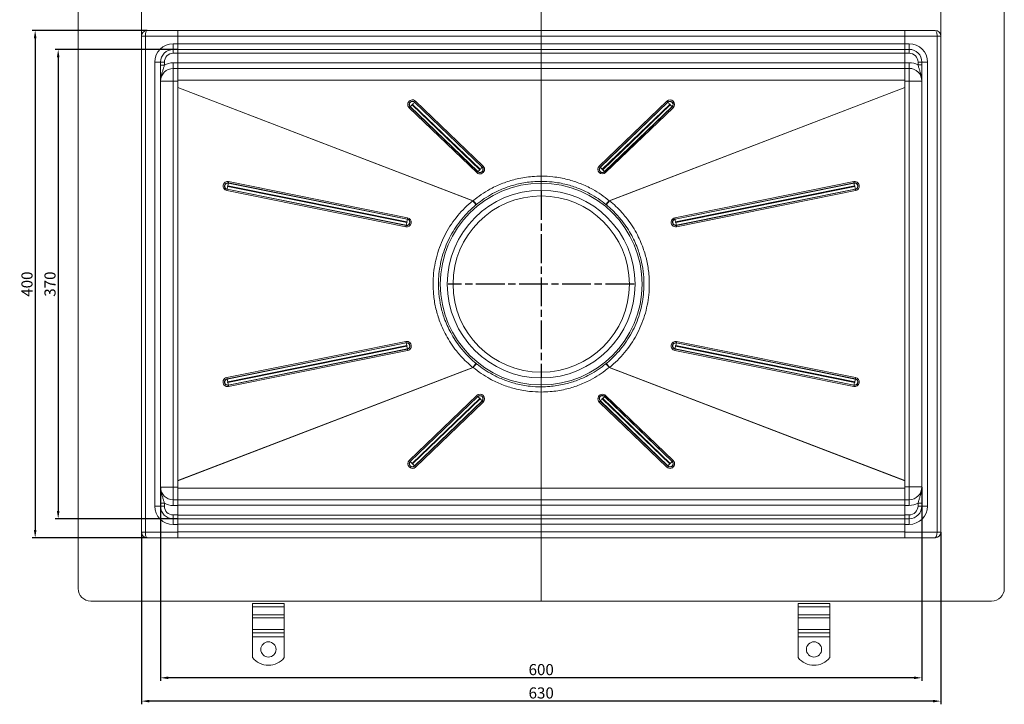
# Model space of a CAD drawing. Units: millimetres. Extents: x 1269 to 2054, y -14524 to -13683.
# Drawn here: x 1269 to 2045, y -14524 to -13984 of the extents above; entities that cross this region are included whole.
import ezdxf

# ---------------------------------------------------------------- set-up
doc = ezdxf.new("R2010")
doc.units = ezdxf.units.MM
doc.header["$LTSCALE"] = 4
doc.linetypes.add('CHAIN', pattern=[0.3543, 0.2362, -0.0295, 0.0591, -0.0295])
doc.linetypes.add('STRICHPUNKT', pattern=[1, 0.5, -0.25, 0, -0.25])
doc.layers.add('Kóta (ISO)', color=3, linetype='Continuous', lineweight=25)
doc.layers.add('Obrys', color=7, linetype='Continuous', lineweight=18)
doc.layers.add('MITTE', color=1, linetype='STRICHPUNKT')
doc.styles.add('Text poznámky (ISO)', font='tahoma.ttf')
doc.dimstyles.new('Výchozí (ISO)', dxfattribs={"dimscale": 2.5, "dimtxt": 3.5, "dimasz": 2.5, "dimexe": 1, "dimexo": 0, "dimgap": 0.762, "dimtad": 1, "dimrnd": 1e-08, "dimtxsty": 'Text poznámky (ISO)', "dimcen": 0.09, "dimdle": 10, "dimclrd": 256, "dimclre": 256, "dimclrt": 256, "dimazin": 2, "dimtfac": 1.001486, "dimtmove": 0, "dimatfit": 3, "dimfxl": 1, "dimtolj": 1, "dimlwd": -1, "dimlwe": -1, "dimarcsym": 0})

# ---------------------------------------------------------------- blocks, each defined once
blk = doc.blocks.new('*D8')
at = {"layer": 'Defpoints', "color": 0}
for p in [(1393.74, -14007.77), (1299.57, -14377.77), (1393.74, -14377.77)]:
    blk.add_point(p, dxfattribs=at)
at = {"layer": 'Kóta (ISO)'}
for p, q in [((1393.74, -14007.77), (1297.07, -14007.77)), ((1299.57, -14014.02), (1299.57, -14371.52)), ((1393.74, -14377.77), (1297.07, -14377.77))]:
    blk.add_line(p, q, dxfattribs=at)
for points in [[(1298.53, -14014.02), (1300.62, -14014.02), (1299.57, -14007.77)], [(1298.53, -14371.52), (1300.62, -14371.52), (1299.57, -14377.77)]]:
    blk.add_solid(points, dxfattribs=at)
at = {"layer": 'Kóta (ISO)', "insert": (1293.11, -14192.77), "char_height": 8.75, "attachment_point": 5, "rotation": 90, "style": 'Text poznámky (ISO)'}
blk.add_mtext('\\A1;370', dxfattribs=at)
blk = doc.blocks.new('*D7')
at = {"layer": 'Defpoints', "color": 0}
for p in [(1369.74, -13992.77), (1281.42, -14392.77), (1369.74, -14392.77)]:
    blk.add_point(p, dxfattribs=at)
at = {"layer": 'Kóta (ISO)'}
for p, q in [((1369.74, -13992.77), (1278.92, -13992.77)), ((1281.42, -13999.02), (1281.42, -14386.52)), ((1369.74, -14392.77), (1278.92, -14392.77))]:
    blk.add_line(p, q, dxfattribs=at)
for points in [[(1280.37, -13999.02), (1282.46, -13999.02), (1281.42, -13992.77)], [(1280.37, -14386.52), (1282.46, -14386.52), (1281.42, -14392.77)]]:
    blk.add_solid(points, dxfattribs=at)
at = {"layer": 'Kóta (ISO)', "insert": (1274.96, -14192.77), "char_height": 8.75, "attachment_point": 5, "rotation": 90, "style": 'Text poznámky (ISO)'}
blk.add_mtext('\\A1;400', dxfattribs=at)
blk = doc.blocks.new('*D6')
at = {"layer": 'Defpoints', "color": 0}
for p in [(1380.24, -14352.77), (1980.24, -14352.7), (1380.24, -14503.13)]:
    blk.add_point(p, dxfattribs=at)
at = {"layer": 'Kóta (ISO)'}
for p, q in [((1380.24, -14352.77), (1380.24, -14505.63)), ((1980.24, -14352.7), (1980.24, -14505.63)), ((1973.99, -14503.13), (1386.49, -14503.13))]:
    blk.add_line(p, q, dxfattribs=at)
for points in [[(1386.49, -14502.09), (1386.49, -14504.17), (1380.24, -14503.13)], [(1973.99, -14502.09), (1973.99, -14504.17), (1980.24, -14503.13)]]:
    blk.add_solid(points, dxfattribs=at)
at = {"layer": 'Kóta (ISO)', "insert": (1680.24, -14496.67), "char_height": 8.75, "attachment_point": 5, "style": 'Text poznámky (ISO)'}
blk.add_mtext('\\A1;600', dxfattribs=at)
blk = doc.blocks.new('*D5')
at = {"layer": 'Defpoints', "color": 0}
for p in [(1365.24, -14388.2), (1995.24, -14388.2), (1365.24, -14521.52)]:
    blk.add_point(p, dxfattribs=at)
at = {"layer": 'Kóta (ISO)'}
for p, q in [((1365.24, -14388.2), (1365.24, -14524.02)), ((1995.24, -14388.2), (1995.24, -14524.02)), ((1988.99, -14521.52), (1371.49, -14521.52))]:
    blk.add_line(p, q, dxfattribs=at)
for points in [[(1371.49, -14520.48), (1371.49, -14522.56), (1365.24, -14521.52)], [(1988.99, -14520.48), (1988.99, -14522.56), (1995.24, -14521.52)]]:
    blk.add_solid(points, dxfattribs=at)
at = {"layer": 'Kóta (ISO)', "insert": (1680.24, -14515.06), "char_height": 8.75, "attachment_point": 5, "style": 'Text poznámky (ISO)'}
blk.add_mtext('\\A1;630', dxfattribs=at)

msp = doc.modelspace()

# ---------------------------------------------------------------- linework, layer by layer
at = {"layer": 'MITTE', "linetype": 'CHAIN', "ltscale": 23.990969}
for p, q in [((1680.24, -14119.483), (1680.24, -14265.983)), ((1753.49, -14192.733), (1606.99, -14192.733))]:
    msp.add_line(p, q, dxfattribs=at)
at = {"layer": 'Obrys'}
for p, q in [((1365.24, -14442.698), (1365.24, -13942.698)), ((1680.24, -13997.355), (1680.24, -13942.698)), ((1995.24, -13942.698), (1995.24, -14442.698)), ((1315.24, -14432.698), (1315.24, -13952.698)), ((2045.24, -13952.698), (2045.24, -14432.698)), ((1365.24, -13997.268), (1368.24, -13997.268)), ((1368.24, -13997.268), (1368.24, -14388.268)), ((1393.74, -13997.268), (1368.24, -13997.268)), ((1369.74, -13992.768), (1393.74, -13992.768)), ((1393.74, -13992.698), (1393.74, -13993.111)), ((1680.24, -13992.698), (1393.74, -13992.698)), ((1393.74, -13997.268), (1393.74, -13993.111)), ((1393.74, -14003.268), (1393.74, -13997.268)), ((1680.24, -13997.355), (1393.74, -13997.355)), ((1680.24, -13992.698), (1680.24, -13997.355)), ((1680.24, -13992.698), (1966.74, -13992.698)), ((1680.24, -14003.399), (1680.24, -13997.355)), ((1966.74, -13997.355), (1680.24, -13997.355)), ((1680.24, -13997.355), (1680.24, -14003.399)), ((1990.74, -13992.698), (1966.74, -13992.698)), ((1966.74, -13997.198), (1966.74, -13992.698)), ((1966.74, -13997.198), (1992.24, -13997.198)), ((1966.74, -14003.198), (1966.74, -13997.198)), ((1995.24, -13997.198), (1992.24, -13997.198)), ((1992.24, -14388.198), (1992.24, -13997.198)), ((1393.74, -14003.268), (1390.24, -14003.268)), ((1390.24, -14003.268), (1390.24, -14007.768)), ((1393.74, -14003.268), (1393.74, -14007.768)), ((1680.24, -14003.399), (1393.74, -14003.399)), ((1680.24, -14003.399), (1680.24, -14007.742)), ((1680.24, -14003.399), (1966.74, -14003.399)), ((1680.24, -14007.742), (1680.24, -14003.399)), ((1966.74, -14003.198), (1970.24, -14003.198)), ((1966.74, -14003.198), (1966.74, -14007.685)), ((1970.24, -14003.198), (1970.24, -14007.698)), ((1390.24, -14007.768), (1390.24, -14010.768)), ((1390.24, -14007.768), (1393.74, -14007.768)), ((1393.74, -14010.768), (1390.24, -14010.768)), ((1680.24, -14007.742), (1393.74, -14007.742)), ((1393.74, -14007.768), (1393.74, -14010.768)), ((1680.24, -14010.637), (1393.74, -14010.637)), ((1393.74, -14018.268), (1393.74, -14010.768)), ((1680.24, -14010.637), (1680.24, -14007.742)), ((1966.74, -14007.742), (1680.24, -14007.742)), ((1680.24, -14007.742), (1680.24, -14010.637)), ((1680.24, -14018.39), (1680.24, -14010.637)), ((1966.74, -14010.637), (1680.24, -14010.637)), ((1680.24, -14010.637), (1680.24, -14018.39)), ((1966.74, -14007.685), (1966.74, -14007.742)), ((1970.24, -14007.698), (1966.74, -14007.698)), ((1966.74, -14007.742), (1966.74, -14007.884)), ((1966.74, -14007.884), (1966.74, -14010.698)), ((1966.74, -14010.698), (1970.24, -14010.698)), ((1966.74, -14018.198), (1966.74, -14010.698)), ((1970.24, -14007.698), (1970.24, -14010.698)), ((1375.74, -14017.768), (1375.74, -14367.768)), ((1375.74, -14017.768), (1380.24, -14017.768)), ((1380.24, -14017.768), (1380.24, -14367.768)), ((1380.24, -14017.768), (1383.24, -14017.768)), ((1380.24, -14020.069), (1383.24, -14020.069)), ((1383.24, -14017.768), (1383.24, -14020.069)), ((1390.24, -14018.268), (1393.74, -14018.268)), ((1390.24, -14022.768), (1390.24, -14018.268)), ((1390.24, -14022.768), (1390.24, -14032.768)), ((1393.74, -14022.768), (1390.24, -14022.768)), ((1393.74, -14022.768), (1393.74, -14018.268)), ((1680.24, -14018.39), (1393.74, -14018.39)), ((1680.24, -14022.733), (1393.74, -14022.733)), ((1393.74, -14022.768), (1393.74, -14032.768)), ((1680.24, -14018.39), (1680.24, -14022.733)), ((1680.24, -14018.39), (1966.74, -14018.39)), ((1680.24, -14022.733), (1680.24, -14018.39)), ((1680.24, -14031.861), (1680.24, -14022.733)), ((1680.24, -14022.733), (1680.24, -14031.861)), ((1966.74, -14022.733), (1680.24, -14022.733)), ((1970.24, -14018.198), (1966.74, -14018.198)), ((1966.74, -14022.693), (1966.74, -14018.198)), ((1966.74, -14022.693), (1966.74, -14022.733)), ((1966.74, -14022.698), (1970.24, -14022.698)), ((1966.74, -14022.733), (1966.74, -14023.46)), ((1970.24, -14022.698), (1970.24, -14018.198)), ((1970.24, -14022.698), (1970.24, -14032.698)), ((1977.24, -14017.698), (1977.24, -14019.999)), ((1980.24, -14017.698), (1977.24, -14017.698)), ((1980.24, -14019.999), (1977.24, -14019.999)), ((1984.74, -14017.698), (1980.24, -14017.698)), ((1980.24, -14367.698), (1980.24, -14017.698)), ((1984.74, -14367.698), (1984.74, -14017.698)), ((1966.74, -14023.46), (1966.74, -14032.698)), ((1390.24, -14032.768), (1380.24, -14032.768)), ((1390.24, -14032.768), (1390.24, -14352.768)), ((1393.74, -14032.768), (1390.24, -14032.768)), ((1680.24, -14031.861), (1393.74, -14031.861)), ((1393.74, -14032.768), (1393.74, -14352.768)), ((1626.685, -14127.064), (1393.74, -14037.658)), ((1393.74, -14037.808), (1626.34, -14127.082)), ((1680.24, -14107.655), (1680.24, -14031.861)), ((1680.24, -14031.861), (1680.24, -14107.655)), ((1966.74, -14031.861), (1680.24, -14031.861)), ((1966.74, -14037.658), (1733.796, -14127.064)), ((1734.14, -14127.082), (1966.74, -14037.808)), ((1966.74, -14032.698), (1970.24, -14032.698)), ((1966.74, -14352.698), (1966.74, -14032.698)), ((1970.24, -14032.698), (1980.24, -14032.698)), ((1970.24, -14352.698), (1970.24, -14032.698)), ((1576.209, -14053.681), (1629.44, -14104.89)), ((1576.946, -14052.959), (1577.072, -14052.844)), ((1576.946, -14052.959), (1630.177, -14104.168)), ((1630.304, -14104.053), (1577.072, -14052.844)), ((1578.546, -14051.401), (1631.777, -14102.61)), ((1632.135, -14102.241), (1578.904, -14051.032)), ((1580.504, -14049.289), (1580.377, -14049.435)), ((1580.377, -14049.435), (1633.608, -14100.644)), ((1633.735, -14100.498), (1580.504, -14049.289)), ((1634.472, -14099.7), (1581.24, -14048.49)), ((1779.24, -14048.49), (1726.009, -14099.7)), ((1726.746, -14100.498), (1779.977, -14049.289)), ((1780.104, -14049.435), (1726.872, -14100.644)), ((1728.346, -14102.241), (1781.577, -14051.032)), ((1781.935, -14051.401), (1728.704, -14102.61)), ((1730.177, -14104.053), (1783.408, -14052.844)), ((1783.535, -14052.959), (1730.304, -14104.168)), ((1731.04, -14104.89), (1784.272, -14053.681)), ((1779.977, -14049.289), (1780.104, -14049.435)), ((1783.535, -14052.959), (1783.408, -14052.844)), ((1630.177, -14104.168), (1630.304, -14104.053)), ((1633.735, -14100.498), (1633.608, -14100.644)), ((1726.746, -14100.498), (1726.872, -14100.644)), ((1730.304, -14104.168), (1730.177, -14104.053)), ((1433.138, -14115.754), (1574.218, -14144.216)), ((1574.319, -14143.712), (1433.24, -14115.249)), ((1433.659, -14112.991), (1433.629, -14113.17)), ((1433.629, -14113.17), (1574.709, -14141.632)), ((1574.739, -14141.454), (1433.659, -14112.991)), ((1574.934, -14140.414), (1433.854, -14111.952)), ((1680.24, -14113.233), (1680.24, -14111.74)), ((1680.24, -14111.74), (1680.24, -14113.233)), ((1680.24, -14118.733), (1680.24, -14113.233)), ((1680.24, -14113.233), (1680.24, -14118.733)), ((1926.627, -14111.952), (1785.547, -14140.414)), ((1785.742, -14141.454), (1926.822, -14112.991)), ((1926.851, -14113.17), (1785.772, -14141.632)), ((1786.161, -14143.712), (1927.241, -14115.249)), ((1927.343, -14115.754), (1786.263, -14144.216)), ((1926.822, -14112.991), (1926.851, -14113.17)), ((1432.423, -14119.051), (1573.503, -14147.514)), ((1432.648, -14118.012), (1432.69, -14117.833)), ((1432.648, -14118.012), (1573.727, -14146.474)), ((1573.769, -14146.296), (1432.69, -14117.833)), ((1680.24, -14118.733), (1680.24, -14123.233)), ((1680.24, -14123.233), (1680.24, -14118.733)), ((1786.712, -14146.296), (1927.791, -14117.833)), ((1927.833, -14118.012), (1786.754, -14146.474)), ((1786.978, -14147.514), (1928.057, -14119.051)), ((1927.833, -14118.012), (1927.791, -14117.833)), ((1573.727, -14146.474), (1573.769, -14146.296)), ((1574.739, -14141.454), (1574.709, -14141.632)), ((1785.742, -14141.454), (1785.772, -14141.632)), ((1786.754, -14146.474), (1786.712, -14146.296)), ((1573.503, -14237.952), (1432.423, -14266.414)), ((1432.648, -14267.454), (1573.727, -14238.991)), ((1573.769, -14239.17), (1432.69, -14267.632)), ((1573.727, -14238.991), (1573.769, -14239.17)), ((1786.754, -14238.991), (1786.712, -14239.17)), ((1786.712, -14239.17), (1927.791, -14267.632)), ((1927.833, -14267.454), (1786.754, -14238.991)), ((1928.057, -14266.414), (1786.978, -14237.952)), ((1433.138, -14269.712), (1574.218, -14241.249)), ((1574.319, -14241.754), (1433.24, -14270.216)), ((1433.629, -14272.296), (1574.709, -14243.833)), ((1574.739, -14244.012), (1433.659, -14272.474)), ((1433.854, -14273.514), (1574.934, -14245.051)), ((1574.739, -14244.012), (1574.709, -14243.833)), ((1785.547, -14245.051), (1926.627, -14273.514)), ((1785.742, -14244.012), (1785.772, -14243.833)), ((1785.742, -14244.012), (1926.822, -14272.474)), ((1926.851, -14272.296), (1785.772, -14243.833)), ((1786.161, -14241.754), (1927.241, -14270.216)), ((1927.343, -14269.712), (1786.263, -14241.249)), ((1626.34, -14258.383), (1393.74, -14347.658)), ((1393.74, -14347.808), (1626.685, -14258.401)), ((1680.24, -14262.233), (1680.24, -14266.733)), ((1680.24, -14266.733), (1680.24, -14262.233)), ((1733.796, -14258.401), (1966.74, -14347.808)), ((1966.74, -14347.658), (1734.14, -14258.383)), ((1432.648, -14267.454), (1432.69, -14267.632)), ((1680.24, -14272.233), (1680.24, -14266.733)), ((1680.24, -14266.733), (1680.24, -14272.233)), ((1927.833, -14267.454), (1927.791, -14267.632)), ((1433.659, -14272.474), (1433.629, -14272.296)), ((1680.24, -14273.725), (1680.24, -14272.233)), ((1680.24, -14272.233), (1680.24, -14273.725)), ((1680.24, -14353.604), (1680.24, -14277.811)), ((1680.24, -14277.811), (1680.24, -14353.604)), ((1926.822, -14272.474), (1926.851, -14272.296)), ((1629.44, -14280.576), (1576.209, -14331.785)), ((1576.946, -14332.507), (1630.177, -14281.298)), ((1630.304, -14281.412), (1577.072, -14332.621)), ((1578.546, -14334.065), (1631.777, -14282.856)), ((1632.135, -14283.225), (1578.904, -14334.434)), ((1580.377, -14336.031), (1633.608, -14284.821)), ((1633.735, -14284.968), (1580.504, -14336.177)), ((1581.24, -14336.975), (1634.472, -14285.766)), ((1630.177, -14281.298), (1630.304, -14281.412)), ((1633.735, -14284.968), (1633.608, -14284.821)), ((1726.009, -14285.766), (1779.24, -14336.975)), ((1726.746, -14284.968), (1726.872, -14284.821)), ((1726.746, -14284.968), (1779.977, -14336.177)), ((1780.104, -14336.031), (1726.872, -14284.821)), ((1728.346, -14283.225), (1781.577, -14334.434)), ((1781.935, -14334.065), (1728.704, -14282.856)), ((1730.304, -14281.298), (1730.177, -14281.412)), ((1730.177, -14281.412), (1783.408, -14332.621)), ((1783.535, -14332.507), (1730.304, -14281.298)), ((1784.272, -14331.785), (1731.04, -14280.576)), ((1576.946, -14332.507), (1577.072, -14332.621)), ((1783.535, -14332.507), (1783.408, -14332.621)), ((1580.504, -14336.177), (1580.377, -14336.031)), ((1779.977, -14336.177), (1780.104, -14336.031)), ((1390.24, -14352.768), (1380.24, -14352.768)), ((1390.24, -14362.768), (1390.24, -14352.768)), ((1393.74, -14352.768), (1390.24, -14352.768)), ((1393.74, -14362.006), (1393.74, -14352.768)), ((1393.74, -14353.604), (1680.24, -14353.604)), ((1680.24, -14362.733), (1680.24, -14353.604)), ((1680.24, -14353.604), (1680.24, -14362.733)), ((1680.24, -14353.604), (1966.74, -14353.604)), ((1966.74, -14352.698), (1970.24, -14352.698)), ((1966.74, -14362.698), (1966.74, -14352.698)), ((1970.24, -14352.698), (1980.24, -14352.698)), ((1970.24, -14362.698), (1970.24, -14352.698)), ((1393.74, -14362.768), (1390.24, -14362.768)), ((1390.24, -14362.768), (1390.24, -14367.268)), ((1393.74, -14362.733), (1393.74, -14362.006)), ((1393.74, -14362.772), (1393.74, -14362.733)), ((1393.74, -14362.733), (1680.24, -14362.733)), ((1393.74, -14362.772), (1393.74, -14367.268)), ((1680.24, -14362.733), (1680.24, -14367.076)), ((1680.24, -14367.076), (1680.24, -14362.733)), ((1680.24, -14362.733), (1966.74, -14362.733)), ((1966.74, -14362.698), (1970.24, -14362.698)), ((1966.74, -14362.698), (1966.74, -14367.198)), ((1970.24, -14362.698), (1970.24, -14367.198)), ((1375.74, -14367.768), (1380.24, -14367.768)), ((1380.24, -14365.466), (1383.24, -14365.466)), ((1380.24, -14367.768), (1383.24, -14367.768)), ((1383.24, -14367.768), (1383.24, -14365.466)), ((1390.24, -14367.268), (1393.74, -14367.268)), ((1680.24, -14367.076), (1393.74, -14367.076)), ((1393.74, -14367.268), (1393.74, -14374.768)), ((1680.24, -14374.828), (1680.24, -14367.076)), ((1680.24, -14367.076), (1966.74, -14367.076)), ((1680.24, -14367.076), (1680.24, -14374.828)), ((1966.74, -14367.198), (1966.74, -14374.698)), ((1970.24, -14367.198), (1966.74, -14367.198)), ((1977.24, -14367.698), (1977.24, -14365.396)), ((1980.24, -14365.396), (1977.24, -14365.396)), ((1980.24, -14367.698), (1977.24, -14367.698)), ((1984.74, -14367.698), (1980.24, -14367.698)), ((1393.74, -14374.768), (1390.24, -14374.768)), ((1390.24, -14377.768), (1390.24, -14374.768)), ((1390.24, -14377.768), (1393.74, -14377.768)), ((1390.24, -14382.268), (1390.24, -14377.768)), ((1393.74, -14377.582), (1393.74, -14374.768)), ((1393.74, -14374.828), (1680.24, -14374.828)), ((1393.74, -14377.724), (1393.74, -14377.582)), ((1393.74, -14377.724), (1680.24, -14377.724)), ((1393.74, -14377.781), (1393.74, -14377.724)), ((1393.74, -14382.268), (1393.74, -14377.781)), ((1680.24, -14377.724), (1680.24, -14374.828)), ((1680.24, -14374.828), (1966.74, -14374.828)), ((1680.24, -14374.828), (1680.24, -14377.724)), ((1680.24, -14377.724), (1680.24, -14382.067)), ((1680.24, -14377.724), (1966.74, -14377.724)), ((1680.24, -14382.067), (1680.24, -14377.724)), ((1966.74, -14374.698), (1970.24, -14374.698)), ((1966.74, -14377.698), (1966.74, -14374.698)), ((1970.24, -14377.698), (1966.74, -14377.698)), ((1966.74, -14382.198), (1966.74, -14377.698)), ((1970.24, -14377.698), (1970.24, -14374.698)), ((1970.24, -14382.198), (1970.24, -14377.698)), ((1393.74, -14382.268), (1390.24, -14382.268)), ((1680.24, -14382.067), (1393.74, -14382.067)), ((1393.74, -14382.268), (1393.74, -14388.268)), ((1680.24, -14388.111), (1680.24, -14382.067)), ((1680.24, -14382.067), (1966.74, -14382.067)), ((1680.24, -14382.067), (1680.24, -14388.111)), ((1966.74, -14382.198), (1966.74, -14388.198)), ((1966.74, -14382.198), (1970.24, -14382.198)), ((1365.24, -14388.268), (1368.24, -14388.268)), ((1393.74, -14388.268), (1368.24, -14388.268)), ((1369.74, -14392.768), (1393.74, -14392.768)), ((1393.74, -14388.111), (1680.24, -14388.111)), ((1393.74, -14388.268), (1393.74, -14392.768)), ((1680.24, -14392.768), (1393.74, -14392.768)), ((1680.24, -14388.111), (1680.24, -14392.768)), ((1680.24, -14388.111), (1966.74, -14388.111)), ((1680.24, -14442.698), (1680.24, -14388.111)), ((1680.24, -14392.768), (1966.74, -14392.768)), ((1966.74, -14388.198), (1966.74, -14392.355)), ((1966.74, -14388.198), (1992.24, -14388.198)), ((1966.74, -14392.768), (1966.74, -14392.355)), ((1990.74, -14392.698), (1966.74, -14392.698)), ((1995.24, -14388.198), (1992.24, -14388.198)), ((2035.24, -14442.698), (1325.24, -14442.698)), ((1452.74, -14444.57), (1477.74, -14444.57)), ((1452.74, -14447.045), (1452.74, -14444.57)), ((1452.74, -14447.045), (1477.74, -14447.045)), ((1452.74, -14453.409), (1452.74, -14447.045)), ((1477.74, -14447.045), (1477.74, -14444.57)), ((1477.74, -14453.409), (1477.74, -14447.045)), ((1882.74, -14444.57), (1907.74, -14444.57)), ((1882.74, -14447.045), (1882.74, -14444.57)), ((1882.74, -14447.045), (1907.74, -14447.045)), ((1882.74, -14453.409), (1882.74, -14447.045)), ((1907.74, -14447.045), (1907.74, -14444.57)), ((1907.74, -14453.409), (1907.74, -14447.045)), ((1452.74, -14453.409), (1477.74, -14453.409)), ((1452.74, -14455.884), (1452.74, -14453.409)), ((1452.74, -14455.884), (1477.74, -14455.884)), ((1452.74, -14455.884), (1452.74, -14465.076)), ((1477.74, -14455.884), (1477.74, -14453.409)), ((1477.74, -14455.884), (1477.74, -14465.076)), ((1882.74, -14453.409), (1907.74, -14453.409)), ((1882.74, -14455.884), (1882.74, -14453.409)), ((1882.74, -14455.884), (1907.74, -14455.884)), ((1882.74, -14455.884), (1882.74, -14465.076)), ((1907.74, -14455.884), (1907.74, -14453.409)), ((1907.74, -14455.884), (1907.74, -14465.076)), ((1452.74, -14465.076), (1477.74, -14465.076)), ((1452.74, -14467.551), (1452.74, -14465.076)), ((1477.74, -14467.551), (1477.74, -14465.076)), ((1882.74, -14465.076), (1907.74, -14465.076)), ((1882.74, -14467.551), (1882.74, -14465.076)), ((1907.74, -14467.551), (1907.74, -14465.076)), ((1452.74, -14467.551), (1477.74, -14467.551)), ((1452.74, -14470.733), (1452.74, -14467.551)), ((1452.74, -14470.733), (1477.74, -14470.733)), ((1452.74, -14487.22), (1452.74, -14470.733)), ((1477.74, -14470.733), (1477.74, -14467.551)), ((1477.74, -14487.22), (1477.74, -14470.733)), ((1882.74, -14467.551), (1907.74, -14467.551)), ((1882.74, -14470.733), (1882.74, -14467.551)), ((1882.74, -14470.733), (1907.74, -14470.733)), ((1882.74, -14487.22), (1882.74, -14470.733)), ((1907.74, -14470.733), (1907.74, -14467.551)), ((1907.74, -14487.22), (1907.74, -14470.733))]:
    msp.add_line(p, q, dxfattribs=at)
for centre in [(1465.24, -14480.733), (1895.24, -14480.733)]:
    msp.add_circle(centre, 6, dxfattribs=at)
for centre, radius, start, end in [((1369.74, -13997.268), 4.5, 90, 180), ((1990.74, -13997.198), 4.5, 0, 90), ((1390.24, -14017.768), 14.5, 90, 180), ((1970.24, -14017.698), 14.5, 0, 90), ((1390.24, -14017.768), 10, 90, 180), ((1390.24, -14017.768), 7, 90, 180), ((1970.24, -14017.698), 10, 0, 90), ((1970.24, -14017.698), 7, 0, 90), ((1390.24, -14032.768), 10, 90, 180), ((1390.24, -14032.768), 14.5, 90, 118.865727), ((1970.24, -14032.698), 14.5, 61.134273, 90), ((1970.24, -14032.698), 10, 0, 90), ((1680.24, -14192.733), 79.5, 90, 270), ((1680.24, -14192.733), 79.5, 270, 90), ((1680.24, -14192.733), 74, 90, 270), ((1680.24, -14192.733), 69.5, 90, 270), ((1680.24, -14192.733), 74, 270, 90), ((1680.24, -14192.733), 69.5, 270, 90), ((1390.24, -14352.768), 10, 180, 270), ((1970.24, -14352.698), 10, 270, 0), ((1390.24, -14367.768), 14.5, 180, 270), ((1390.24, -14367.768), 10, 180, 270), ((1390.24, -14352.768), 14.5, 241.134273, 270), ((1390.24, -14367.768), 7, 180, 270), ((1970.24, -14352.698), 14.5, 270, 298.865727), ((1970.24, -14367.698), 7, 270, 0), ((1970.24, -14367.698), 10, 270, 0), ((1970.24, -14367.698), 14.5, 270, 0), ((1369.74, -14388.268), 4.5, 180, 270), ((1990.74, -14388.198), 4.5, 270, 0), ((1325.24, -14432.698), 10, 180, 270), ((2035.24, -14432.698), 10, 270, 0), ((1465.24, -14477.233), 16, 218.624833, 321.375167), ((1895.24, -14477.233), 16, 218.624833, 321.375167)]:
    msp.add_arc(centre, radius, start, end, dxfattribs=at)
for centre, major_axis, ratio, start_param, end_param in [((1369.74, -13997.268), (0, -4.5), 0.3333333, 3.1415927, 4.712389), ((1990.74, -13997.198), (0, -4.5), 0.3333333, 1.5707963, 3.1415927), ((1578.725, -14051.085), (-3.621, 0), 0.9961947, 3.9444441, 7.0860368), ((1578.725, -14051.124), (-2.561, 0), 0.9961947, 3.9444441, 7.0860367), ((1576.209, -14053.811), (-1.04, -1.081), 0.0605435, 3.8641396, 4.6495378), ((1578.725, -14051.14), (-2.379, 0), 0.9961947, 3.9444441, 7.0860368), ((1578.546, -14051.139), (-2.08, -2.162), 0.0605435, 0.722547, 1.5079451), ((1578.725, -14051.216), (-0.257, 0), 0.9961947, 3.9444441, 7.0860368), ((1578.904, -14050.77), (2.08, 2.162), 0.0605435, 4.6495378, 5.434936), ((1581.24, -14048.621), (1.04, 1.081), 0.0605435, 1.5079451, 2.2933433), ((1781.756, -14051.085), (3.621, 0), 0.9961947, 5.4803339, 8.6219265), ((1779.24, -14048.621), (-1.04, 1.081), 0.0605435, 3.989842, 4.7752402), ((1781.756, -14051.124), (2.561, 0), 0.9961947, 5.4803339, 8.6219265), ((1781.756, -14051.14), (2.379, 0), 0.9961947, 5.4803339, 8.6219265), ((1781.577, -14050.77), (-2.08, 2.162), 0.0605435, 0.8482494, 1.6336475), ((1781.756, -14051.216), (0.257, 0), 0.9961947, 5.4803338, 8.6219265), ((1781.935, -14051.139), (2.08, -2.162), 0.0605435, 4.7752402, 5.5606383), ((1784.272, -14053.811), (1.04, -1.081), 0.0605435, 1.6336475, 2.4190457), ((1631.956, -14102.295), (3.621, 0), 0.9961947, 3.9444441, 7.0860368), ((1634.472, -14099.83), (-1.04, -1.081), 0.0605435, 4.6495378, 5.434936), ((1728.525, -14102.295), (-3.621, 0), 0.9961947, 5.4803339, 8.6219265), ((1726.009, -14099.83), (1.04, -1.081), 0.0605435, 0.8482494, 1.6336475), ((1629.44, -14105.02), (1.04, 1.081), 0.0605435, 0.722547, 1.5079451), ((1631.956, -14102.333), (2.561, 0), 0.9961947, 3.9444441, 7.0860368), ((1631.956, -14102.349), (2.379, 0), 0.9961947, 3.9444441, 7.0860368), ((1631.777, -14102.348), (2.08, 2.162), 0.0605435, 3.8641396, 4.6495378), ((1631.956, -14102.425), (0.257, 0), 0.9961947, 3.9444441, 7.0860368), ((1632.135, -14101.979), (-2.08, -2.162), 0.0605435, 1.5079451, 2.2933433), ((1728.525, -14102.333), (-2.561, 0), 0.9961947, 5.4803339, 8.6219265), ((1728.525, -14102.349), (-2.379, 0), 0.9961947, 5.4803339, 8.6219265), ((1728.346, -14101.979), (2.08, -2.162), 0.0605435, 3.989842, 4.7752402), ((1728.525, -14102.425), (-0.257, 0), 0.9961947, 5.4803339, 8.6219265), ((1728.704, -14102.348), (-2.08, 2.162), 0.0605435, 1.6336475, 2.4190457), ((1731.04, -14105.02), (-1.04, 1.081), 0.0605435, 4.7752402, 5.5606383), ((1433.139, -14115.501), (0, 3.621), 0.9994367, 6.0842178, 9.2258104), ((1433.153, -14115.501), (0, 2.561), 0.9994367, 6.0842178, 9.2258104), ((1433.16, -14115.501), (0, -2.379), 0.9994367, 2.9426251, 6.0842178), ((1433.037, -14115.754), (0.593, 2.941), 0.032898, 3.9336279, 4.719026), ((1433.189, -14115.501), (0, 0.257), 0.9994367, 6.0842178, 9.2258104), ((1433.139, -14115.249), (-0.593, -2.941), 0.032898, 1.5774334, 2.3628315), ((1433.904, -14111.952), (-0.297, -1.47), 0.032898, 4.719026, 5.5044242), ((1927.342, -14115.501), (0, -3.621), 0.9994367, 0.1989675, 3.3405602), ((1926.576, -14111.952), (0.297, -1.47), 0.032898, 0.7787611, 1.5641593), ((1927.327, -14115.501), (0, 2.561), 0.9994367, 3.3405602, 6.4821528), ((1927.321, -14115.501), (0, -2.379), 0.9994367, 0.1989675, 3.3405602), ((1927.342, -14115.249), (0.593, -2.941), 0.032898, 3.9203538, 4.7057519), ((1927.292, -14115.501), (0, 0.257), 0.9994367, 3.3405602, 6.4821528), ((1927.443, -14115.754), (-0.593, 2.941), 0.032898, 1.5641593, 2.3495574), ((1432.474, -14119.051), (0.297, 1.47), 0.032898, 0.7920352, 1.5774334), ((1928.007, -14119.051), (-0.297, 1.47), 0.032898, 4.7057519, 5.4911501), ((1626.189, -14127.082), (2.822, -3.505), 0.0261456, 0.3949799, 1.5497473), ((1626.685, -14126.672), (2.915, -3.428), 0.0565874, 4.7788314, 5.8894101), ((1733.796, -14126.672), (-2.915, -3.428), 0.0565874, 0.3937752, 1.5043539), ((1734.291, -14127.082), (-2.822, -3.505), 0.0261456, 4.733438, 5.8882054), ((1574.218, -14143.964), (0, -3.621), 0.9994367, 6.0842178, 9.2258104), ((1573.553, -14147.514), (-0.297, -1.47), 0.032898, 3.9336279, 4.719026), ((1574.233, -14143.964), (0, -2.561), 0.9994367, 6.0842178, 9.2258104), ((1574.239, -14143.964), (0, 2.379), 0.9994367, 2.9426251, 6.0842178), ((1574.117, -14144.216), (-0.593, -2.941), 0.032898, 0.7920352, 1.5774334), ((1574.269, -14143.964), (0, -0.257), 0.9994367, 6.0842178, 9.2258104), ((1574.219, -14143.712), (0.593, 2.941), 0.032898, 4.719026, 5.5044242), ((1574.984, -14140.414), (0.297, 1.47), 0.032898, 1.5774334, 2.3628315), ((1786.263, -14143.964), (0, 3.621), 0.9994367, 0.1989675, 3.3405602), ((1786.248, -14143.964), (0, -2.561), 0.9994367, 3.3405602, 6.4821528), ((1786.242, -14143.964), (0, 2.379), 0.9994367, 0.1989675, 3.3405602), ((1785.497, -14140.414), (-0.297, 1.47), 0.032898, 3.9203538, 4.7057519), ((1786.262, -14143.712), (-0.593, 2.941), 0.032898, 0.7787611, 1.5641593), ((1786.212, -14143.964), (0, -0.257), 0.9994367, 3.3405602, 6.4821528), ((1786.364, -14144.216), (0.593, -2.941), 0.032898, 4.7057519, 5.4911501), ((1786.928, -14147.514), (0.297, -1.47), 0.032898, 1.5641593, 2.3495574), ((1574.218, -14241.501), (0, -3.621), 0.9994367, 0.1989675, 3.3405602), ((1573.553, -14237.952), (-0.297, 1.47), 0.032898, 1.5641593, 2.3495574), ((1574.233, -14241.501), (0, 2.561), 0.9994367, 3.3405602, 6.4821528), ((1574.239, -14241.501), (0, -2.379), 0.9994367, 0.1989675, 3.3405602), ((1574.117, -14241.249), (-0.593, 2.941), 0.032898, 4.7057519, 5.4911501), ((1786.263, -14241.501), (0, 3.621), 0.9994367, 6.0842178, 9.2258104), ((1786.248, -14241.501), (0, 2.561), 0.9994367, 6.0842178, 9.2258104), ((1786.242, -14241.501), (0, -2.379), 0.9994367, 2.9426251, 6.0842178), ((1786.364, -14241.249), (0.593, 2.941), 0.032898, 0.7920352, 1.5774334), ((1786.928, -14237.952), (0.297, 1.47), 0.032898, 3.9336279, 4.719026), ((1574.269, -14241.501), (0, 0.257), 0.9994367, 3.3405602, 6.4821528), ((1574.219, -14241.754), (0.593, -2.941), 0.032898, 0.7787611, 1.5641593), ((1574.984, -14245.051), (0.297, -1.47), 0.032898, 3.9203538, 4.7057519), ((1785.497, -14245.051), (-0.297, -1.47), 0.032898, 1.5774334, 2.3628315), ((1786.262, -14241.754), (-0.593, -2.941), 0.032898, 4.719026, 5.5044242), ((1786.212, -14241.501), (0, 0.257), 0.9994367, 6.0842178, 9.2258104), ((1626.189, -14258.383), (2.822, 3.505), 0.0261456, 4.733438, 5.8882054), ((1626.685, -14258.793), (2.915, 3.428), 0.0565874, 0.3937752, 1.5043539), ((1733.796, -14258.793), (-2.915, 3.428), 0.0565874, 4.7788314, 5.8894101), ((1734.291, -14258.383), (-2.822, 3.505), 0.0261456, 0.3949799, 1.5497473), ((1433.139, -14269.964), (0, 3.621), 0.9994367, 0.1989675, 3.3405602), ((1433.153, -14269.964), (0, -2.561), 0.9994367, 3.3405602, 6.4821528), ((1433.16, -14269.964), (0, 2.379), 0.9994367, 0.1989675, 3.3405602), ((1432.474, -14266.414), (0.297, -1.47), 0.032898, 4.7057519, 5.4911501), ((1433.037, -14269.712), (0.593, -2.941), 0.032898, 1.5641593, 2.3495574), ((1433.189, -14269.964), (0, -0.257), 0.9994367, 3.3405602, 6.4821528), ((1433.139, -14270.216), (-0.593, 2.941), 0.032898, 3.9203538, 4.7057519), ((1927.342, -14269.964), (0, -3.621), 0.9994367, 6.0842178, 9.2258104), ((1927.327, -14269.964), (0, -2.561), 0.9994367, 6.0842178, 9.2258104), ((1927.321, -14269.964), (0, 2.379), 0.9994367, 2.9426251, 6.0842178), ((1927.342, -14270.216), (0.593, 2.941), 0.032898, 1.5774334, 2.3628315), ((1927.292, -14269.964), (0, -0.257), 0.9994367, 6.0842178, 9.2258104), ((1927.443, -14269.712), (-0.593, -2.941), 0.032898, 3.9336279, 4.719026), ((1928.007, -14266.414), (-0.297, -1.47), 0.032898, 0.7920352, 1.5774334), ((1433.904, -14273.514), (-0.297, 1.47), 0.032898, 0.7787611, 1.5641593), ((1926.576, -14273.514), (0.297, 1.47), 0.032898, 4.719026, 5.5044242), ((1631.956, -14283.171), (3.621, 0), 0.9961947, 5.4803339, 8.6219265), ((1629.44, -14280.445), (1.04, -1.081), 0.0605435, 4.7752402, 5.5606383), ((1631.956, -14283.133), (2.561, 0), 0.9961947, 5.4803339, 8.6219265), ((1631.956, -14283.117), (2.379, 0), 0.9961947, 5.4803339, 8.6219265), ((1631.777, -14283.117), (2.08, -2.162), 0.0605435, 1.6336475, 2.4190457), ((1631.956, -14283.04), (0.257, 0), 0.9961947, 5.4803339, 8.6219265), ((1632.135, -14283.486), (-2.08, 2.162), 0.0605435, 3.989842, 4.7752402), ((1634.472, -14285.635), (-1.04, 1.081), 0.0605435, 0.8482494, 1.6336475), ((1728.525, -14283.171), (-3.621, 0), 0.9961947, 3.9444441, 7.0860368), ((1728.525, -14283.133), (-2.561, 0), 0.9961947, 3.9444441, 7.0860368), ((1726.009, -14285.635), (1.04, 1.081), 0.0605435, 4.6495378, 5.434936), ((1728.525, -14283.117), (-2.379, 0), 0.9961947, 3.9444441, 7.0860368), ((1728.346, -14283.486), (2.08, 2.162), 0.0605435, 1.5079451, 2.2933433), ((1728.525, -14283.04), (-0.257, 0), 0.9961947, 3.9444441, 7.0860368), ((1728.704, -14283.117), (-2.08, -2.162), 0.0605435, 3.8641396, 4.6495378), ((1731.04, -14280.445), (-1.04, -1.081), 0.0605435, 0.722547, 1.5079451), ((1578.725, -14334.38), (-3.621, 0), 0.9961947, 5.4803339, 8.6219265), ((1578.725, -14334.342), (-2.561, 0), 0.9961947, 5.4803339, 8.6219265), ((1576.209, -14331.654), (-1.04, 1.081), 0.0605435, 1.6336475, 2.4190457), ((1578.725, -14334.326), (-2.379, 0), 0.9961947, 5.4803339, 8.6219265), ((1578.546, -14334.326), (-2.08, 2.162), 0.0605435, 4.7752402, 5.5606383), ((1781.756, -14334.38), (3.621, 0), 0.9961947, 3.9444441, 7.0860368), ((1781.756, -14334.342), (2.561, 0), 0.9961947, 3.9444441, 7.0860367), ((1781.756, -14334.326), (2.379, 0), 0.9961947, 3.9444441, 7.0860368), ((1781.935, -14334.326), (2.08, 2.162), 0.0605435, 0.722547, 1.5079451), ((1784.272, -14331.654), (1.04, 1.081), 0.0605435, 3.8641396, 4.6495378), ((1578.725, -14334.249), (-0.257, 0), 0.9961947, 5.4803338, 8.6219265), ((1578.904, -14334.695), (2.08, -2.162), 0.0605435, 0.8482494, 1.6336475), ((1581.24, -14336.844), (1.04, -1.081), 0.0605435, 3.989842, 4.7752402), ((1779.24, -14336.844), (-1.04, -1.081), 0.0605435, 1.5079451, 2.2933433), ((1781.577, -14334.695), (-2.08, -2.162), 0.0605435, 4.6495378, 5.434936), ((1781.756, -14334.249), (0.257, 0), 0.9961947, 3.9444441, 7.0860368), ((1369.74, -14388.268), (0, 4.5), 0.3333333, 1.5707963, 3.1415927), ((1990.74, -14388.198), (0, 4.5), 0.3333333, 3.1415927, 4.712389)]:
    msp.add_ellipse(centre, major_axis=major_axis, ratio=ratio, start_param=start_param, end_param=end_param, dxfattribs=at)
for points, knots in [([(1383.24, -14020.069), (1383.155, -14020.419), (1382.971, -14021.133), (1382.652, -14022.243), (1382.299, -14023.368), (1381.789, -14024.928), (1381.108, -14026.996), (1380.426, -14029.746), (1380.241, -14031.755), (1380.24, -14032.76), (1380.24, -14032.764), (1380.24, -14032.768)], [0, 0, 0, 0, 0.1512534, 0.3025069, 0.4537603, 0.6050137, 0.9075206, 1.2100274, 1.5125343, 1.5125343, 1.5137592, 1.5137592, 1.5137592, 1.5137592]), ([(1977.24, -14019.999), (1977.326, -14020.349), (1977.51, -14021.063), (1977.829, -14022.173), (1978.181, -14023.298), (1978.692, -14024.858), (1979.373, -14026.926), (1980.054, -14029.676), (1980.24, -14031.685), (1980.24, -14032.69), (1980.24, -14032.694), (1980.24, -14032.698)], [0, 0, 0, 0, 0.1512534, 0.3025069, 0.4537603, 0.6050137, 0.9075206, 1.2100274, 1.5125343, 1.5125343, 1.5137592, 1.5137592, 1.5137592, 1.5137592]), ([(1680.24, -14107.655), (1677.889, -14107.655), (1675.532, -14107.753), (1669.173, -14108.285), (1665.183, -14108.908), (1657.865, -14110.594), (1654.525, -14111.586), (1647.947, -14114.001), (1644.721, -14115.423), (1636.842, -14119.522), (1632.334, -14122.468), (1628.205, -14125.804), (1627.694, -14126.217), (1627.187, -14126.638), (1626.685, -14127.064)], [0.4495068, 0.4495068, 0.4495068, 0.4495068, 1.1524996, 1.1524996, 2.351228, 2.351228, 3.396847, 3.396847, 4.442466, 4.442466, 6.0372983, 6.0372983, 6.0372983, 6.2348106, 6.2348106, 6.2348106, 6.2348106]), ([(1680.24, -14111.74), (1680.24, -14111.682), (1680.24, -14111.51), (1680.24, -14110.959), (1680.24, -14110.585), (1680.24, -14109.784), (1680.24, -14109.392), (1680.24, -14108.552), (1680.24, -14108.108), (1680.24, -14107.655)], [0, 0, 0, 0, 0.17579001, 0.17579001, 0.35158003, 0.35158003, 0.48784589, 0.48784589, 0.62411175, 0.62411175, 0.62411175, 0.62411175]), ([(1733.796, -14127.064), (1729.769, -14123.64), (1725.354, -14120.594), (1717.602, -14116.311), (1714.414, -14114.81), (1707.902, -14112.235), (1704.588, -14111.162), (1697.359, -14109.309), (1693.431, -14108.594), (1686.404, -14107.823), (1683.317, -14107.655), (1680.24, -14107.655)], [14.9510331, 14.9510331, 14.9510331, 14.9510331, 16.5394032, 16.5394032, 17.5845042, 17.5845042, 18.6296051, 18.6296051, 19.8149228, 19.8149228, 20.7357937, 20.7357937, 20.7357937, 20.7357937]), ([(1680.24, -14107.655), (1680.24, -14108.239), (1680.24, -14108.807), (1680.24, -14109.848), (1680.24, -14110.311), (1680.24, -14110.985), (1680.24, -14111.225), (1680.24, -14111.581), (1680.24, -14111.695), (1680.24, -14111.74)], [0, 0, 0, 0, 0.17579001, 0.17579001, 0.35158003, 0.35158003, 0.48784589, 0.48784589, 0.62411175, 0.62411175, 0.62411175, 0.62411175]), ([(1629.303, -14129.901), (1629.787, -14129.504), (1630.275, -14129.112), (1630.767, -14128.727), (1634.742, -14125.619), (1639.049, -14122.868), (1646.551, -14119.033), (1649.617, -14117.701), (1655.863, -14115.436), (1659.032, -14114.504), (1665.971, -14112.92), (1669.752, -14112.333), (1675.779, -14111.833), (1678.012, -14111.74), (1680.24, -14111.74)], [-6.2348106, -6.2348106, -6.2348106, -6.2348106, -6.0372983, -6.0372983, -6.0372983, -4.442466, -4.442466, -3.396847, -3.396847, -2.351228, -2.351228, -1.1524996, -1.1524996, -0.4495068, -0.4495068, -0.4495068, -0.4495068]), ([(1680.24, -14111.74), (1683.156, -14111.74), (1686.081, -14111.898), (1692.74, -14112.624), (1696.464, -14113.297), (1703.32, -14115.038), (1706.464, -14116.045), (1712.65, -14118.459), (1715.682, -14119.864), (1723.07, -14123.87), (1727.293, -14126.712), (1731.178, -14129.901)], [-20.7357937, -20.7357937, -20.7357937, -20.7357937, -19.8149228, -19.8149228, -18.6296051, -18.6296051, -17.5845042, -17.5845042, -16.5394032, -16.5394032, -14.9510331, -14.9510331, -14.9510331, -14.9510331]), ([(1626.34, -14127.082), (1622.044, -14130.541), (1618.053, -14134.465), (1610.93, -14143.034), (1607.801, -14147.675), (1602.554, -14157.388), (1600.386, -14162.554), (1597.114, -14173.218), (1596.01, -14178.712), (1594.905, -14189.641), (1594.88, -14195.181), (1595.726, -14204.163), (1596.272, -14207.634), (1597.782, -14214.455), (1598.74, -14217.793), (1601.365, -14225.179), (1603.147, -14229.187), (1607.594, -14237.394), (1610.344, -14241.543), (1614.466, -14246.712), (1615.565, -14248.008), (1619.659, -14252.547), (1622.89, -14255.606), (1626.34, -14258.383)], [6.2469233, 6.2469233, 6.2469233, 6.2469233, 7.9020988, 7.9020988, 9.5572692, 9.5572692, 11.2141937, 11.2141937, 12.871113, 12.871113, 14.5097486, 14.5097486, 15.5518657, 15.5518657, 16.5939828, 16.5939828, 17.8931221, 17.8931221, 19.3687538, 19.3687538, 19.8768877, 19.8768877, 21.1942672, 21.1942672, 21.1942672, 21.1942672]), ([(1628.829, -14255.177), (1625.57, -14252.508), (1622.519, -14249.581), (1618.653, -14245.245), (1617.616, -14244.008), (1613.727, -14239.079), (1611.131, -14235.129), (1606.936, -14227.326), (1605.255, -14223.519), (1602.779, -14216.507), (1601.875, -14213.339), (1600.45, -14206.867), (1599.935, -14203.574), (1599.138, -14195.054), (1599.161, -14189.801), (1600.204, -14179.434), (1601.245, -14174.222), (1604.332, -14164.1), (1606.377, -14159.193), (1611.327, -14149.959), (1614.279, -14145.54), (1621.002, -14137.365), (1624.77, -14133.612), (1628.829, -14130.289)], [-21.1942672, -21.1942672, -21.1942672, -21.1942672, -19.8768877, -19.8768877, -19.3687538, -19.3687538, -17.8931221, -17.8931221, -16.5939828, -16.5939828, -15.5518657, -15.5518657, -14.5097486, -14.5097486, -12.871113, -12.871113, -11.2141937, -11.2141937, -9.5572692, -9.5572692, -7.9020988, -7.9020988, -6.2469233, -6.2469233, -6.2469233, -6.2469233]), ([(1731.651, -14130.289), (1734.911, -14132.957), (1737.962, -14135.885), (1741.827, -14140.221), (1742.864, -14141.457), (1746.754, -14146.387), (1749.349, -14150.336), (1753.544, -14158.139), (1755.226, -14161.946), (1757.701, -14168.959), (1758.606, -14172.127), (1760.03, -14178.599), (1760.546, -14181.892), (1761.343, -14190.411), (1761.32, -14195.665), (1760.277, -14206.032), (1759.236, -14211.244), (1756.149, -14221.366), (1754.104, -14226.272), (1749.154, -14235.507), (1746.201, -14239.925), (1739.478, -14248.101), (1735.711, -14251.854), (1731.651, -14255.177)], [-21.1942672, -21.1942672, -21.1942672, -21.1942672, -19.8768877, -19.8768877, -19.3687538, -19.3687538, -17.8931221, -17.8931221, -16.5939828, -16.5939828, -15.5518657, -15.5518657, -14.5097486, -14.5097486, -12.871113, -12.871113, -11.2141937, -11.2141937, -9.5572692, -9.5572692, -7.9020988, -7.9020988, -6.2469233, -6.2469233, -6.2469233, -6.2469233]), ([(1734.14, -14258.383), (1738.436, -14254.924), (1742.427, -14251.001), (1749.55, -14242.432), (1752.68, -14237.79), (1757.927, -14228.078), (1760.095, -14222.912), (1763.367, -14212.248), (1764.471, -14206.754), (1765.576, -14195.825), (1765.6, -14190.285), (1764.755, -14181.303), (1764.209, -14177.832), (1762.699, -14171.011), (1761.74, -14167.672), (1759.116, -14160.287), (1757.334, -14156.279), (1752.887, -14148.072), (1750.136, -14143.923), (1746.015, -14138.754), (1744.916, -14137.458), (1740.822, -14132.918), (1737.59, -14129.86), (1734.14, -14127.082)], [6.2469233, 6.2469233, 6.2469233, 6.2469233, 7.9020988, 7.9020988, 9.5572692, 9.5572692, 11.2141937, 11.2141937, 12.871113, 12.871113, 14.5097486, 14.5097486, 15.5518657, 15.5518657, 16.5939828, 16.5939828, 17.8931221, 17.8931221, 19.3687538, 19.3687538, 19.8768877, 19.8768877, 21.1942672, 21.1942672, 21.1942672, 21.1942672]), ([(1680.24, -14273.725), (1677.325, -14273.725), (1674.4, -14273.567), (1667.74, -14272.841), (1664.017, -14272.169), (1657.161, -14270.428), (1654.017, -14269.42), (1647.831, -14267.006), (1644.799, -14265.601), (1637.411, -14261.596), (1633.187, -14258.754), (1629.303, -14255.565)], [-20.7357937, -20.7357937, -20.7357937, -20.7357937, -19.8149228, -19.8149228, -18.6296051, -18.6296051, -17.5845042, -17.5845042, -16.5394032, -16.5394032, -14.9510331, -14.9510331, -14.9510331, -14.9510331]), ([(1731.178, -14255.565), (1730.694, -14255.962), (1730.206, -14256.353), (1729.713, -14256.738), (1725.739, -14259.847), (1721.432, -14262.598), (1713.929, -14266.433), (1710.863, -14267.765), (1704.618, -14270.03), (1701.449, -14270.961), (1694.51, -14272.546), (1690.729, -14273.132), (1684.702, -14273.633), (1682.468, -14273.725), (1680.24, -14273.725)], [-6.2348106, -6.2348106, -6.2348106, -6.2348106, -6.0372983, -6.0372983, -6.0372983, -4.442466, -4.442466, -3.396847, -3.396847, -2.351228, -2.351228, -1.1524996, -1.1524996, -0.4495068, -0.4495068, -0.4495068, -0.4495068]), ([(1626.685, -14258.401), (1630.712, -14261.826), (1635.126, -14264.871), (1642.878, -14269.155), (1646.067, -14270.655), (1652.579, -14273.231), (1655.892, -14274.304), (1663.122, -14276.157), (1667.05, -14276.871), (1674.077, -14277.643), (1677.164, -14277.811), (1680.24, -14277.811)], [14.9510331, 14.9510331, 14.9510331, 14.9510331, 16.5394032, 16.5394032, 17.5845042, 17.5845042, 18.6296051, 18.6296051, 19.8149228, 19.8149228, 20.7357937, 20.7357937, 20.7357937, 20.7357937]), ([(1680.24, -14277.811), (1682.592, -14277.811), (1684.949, -14277.712), (1691.308, -14277.181), (1695.298, -14276.558), (1702.616, -14274.872), (1705.956, -14273.88), (1712.534, -14271.465), (1715.76, -14270.043), (1723.639, -14265.944), (1728.147, -14262.997), (1732.276, -14259.661), (1732.787, -14259.248), (1733.294, -14258.828), (1733.796, -14258.401)], [0.4495068, 0.4495068, 0.4495068, 0.4495068, 1.1524996, 1.1524996, 2.351228, 2.351228, 3.396847, 3.396847, 4.442466, 4.442466, 6.0372983, 6.0372983, 6.0372983, 6.2348106, 6.2348106, 6.2348106, 6.2348106]), ([(1680.24, -14277.811), (1680.24, -14277.227), (1680.24, -14276.659), (1680.24, -14275.617), (1680.24, -14275.154), (1680.24, -14274.48), (1680.24, -14274.24), (1680.24, -14273.884), (1680.24, -14273.771), (1680.24, -14273.725)], [0, 0, 0, 0, 0.17579001, 0.17579001, 0.35158003, 0.35158003, 0.48784589, 0.48784589, 0.62411175, 0.62411175, 0.62411175, 0.62411175]), ([(1680.24, -14273.725), (1680.24, -14273.784), (1680.24, -14273.956), (1680.24, -14274.507), (1680.24, -14274.881), (1680.24, -14275.682), (1680.24, -14276.074), (1680.24, -14276.914), (1680.24, -14277.358), (1680.24, -14277.811)], [0, 0, 0, 0, 0.17579001, 0.17579001, 0.35158003, 0.35158003, 0.48784589, 0.48784589, 0.62411175, 0.62411175, 0.62411175, 0.62411175]), ([(1383.24, -14365.466), (1383.155, -14365.117), (1382.971, -14364.402), (1382.652, -14363.293), (1382.299, -14362.167), (1381.789, -14360.608), (1381.108, -14358.54), (1380.426, -14355.79), (1380.241, -14353.781), (1380.24, -14352.776), (1380.24, -14352.772), (1380.24, -14352.768)], [0, 0, 0, 0, 0.1512534, 0.3025069, 0.4537603, 0.6050137, 0.9075206, 1.2100274, 1.5125343, 1.5125343, 1.5137592, 1.5137592, 1.5137592, 1.5137592]), ([(1977.24, -14365.396), (1977.326, -14365.047), (1977.51, -14364.332), (1977.829, -14363.223), (1978.181, -14362.097), (1978.692, -14360.538), (1979.373, -14358.47), (1980.054, -14355.72), (1980.24, -14353.711), (1980.24, -14352.706), (1980.24, -14352.702), (1980.24, -14352.698)], [0, 0, 0, 0, 0.1512534, 0.3025069, 0.4537603, 0.6050137, 0.9075206, 1.2100274, 1.5125343, 1.5125343, 1.5137592, 1.5137592, 1.5137592, 1.5137592])]:
    msp.add_open_spline(points, degree=3, knots=knots, dxfattribs=at)
for points in [[(1626.685, -14127.064), (1626.573, -14127.072), (1626.458, -14127.078), (1626.34, -14127.082)], [(1628.829, -14130.289), (1628.987, -14130.16), (1629.145, -14130.03), (1629.303, -14129.901)], [(1731.178, -14129.901), (1731.336, -14130.03), (1731.493, -14130.16), (1731.651, -14130.289)], [(1734.14, -14127.082), (1734.023, -14127.078), (1733.908, -14127.072), (1733.796, -14127.064)], [(1629.303, -14255.565), (1629.145, -14255.435), (1628.987, -14255.306), (1628.829, -14255.177)], [(1731.651, -14255.177), (1731.493, -14255.306), (1731.336, -14255.435), (1731.178, -14255.565)], [(1626.34, -14258.383), (1626.458, -14258.388), (1626.573, -14258.394), (1626.685, -14258.401)], [(1733.796, -14258.401), (1733.908, -14258.394), (1734.023, -14258.388), (1734.14, -14258.383)]]:
    msp.add_open_spline(points, degree=3, dxfattribs=at)

# ---------------------------------------------------------------- dimensions: what is measured, and where the dimension line sits
at = {"layer": 'Kóta (ISO)'}
for base, p1, p2, picture, middle in [((1281.417, -14392.768), (1369.74, -13992.768), (1369.74, -14392.768), '*D7', (1281.417, -14192.768)), ((1299.575, -14377.768), (1393.74, -14007.768), (1393.74, -14377.768), '*D8', (1299.575, -14192.768))]:
    dim = msp.add_linear_dim(base=base, p1=p1, p2=p2, angle=90, dimstyle='Výchozí (ISO)', override={"dimtofl": 0, "dimatfit": 1}, dxfattribs=at)
    dim.commit()
    dim.dimension.update_dxf_attribs({"geometry": picture, "text_midpoint": middle, "dimtype": 128})
dim = msp.add_linear_dim(base=(1380.24, -14503.132), p1=(1980.24, -14352.698), p2=(1380.24, -14352.768), dimstyle='Výchozí (ISO)', override={"dimtofl": 0, "dimatfit": 1}, dxfattribs=at)
dim.commit()
dim.dimension.update_dxf_attribs({"geometry": '*D6', "text_midpoint": (1680.24, -14496.673)})
dim = msp.add_linear_dim(base=(1365.24, -14521.519), p1=(1995.24, -14388.198), p2=(1365.24, -14388.198), dimstyle='Výchozí (ISO)', override={"dimtofl": 0, "dimatfit": 1}, dxfattribs=at)
dim.commit()
dim.dimension.update_dxf_attribs({"geometry": '*D5', "text_midpoint": (1680.24, -14521.519), "dimtype": 128})

doc.saveas('drawing.dxf')
